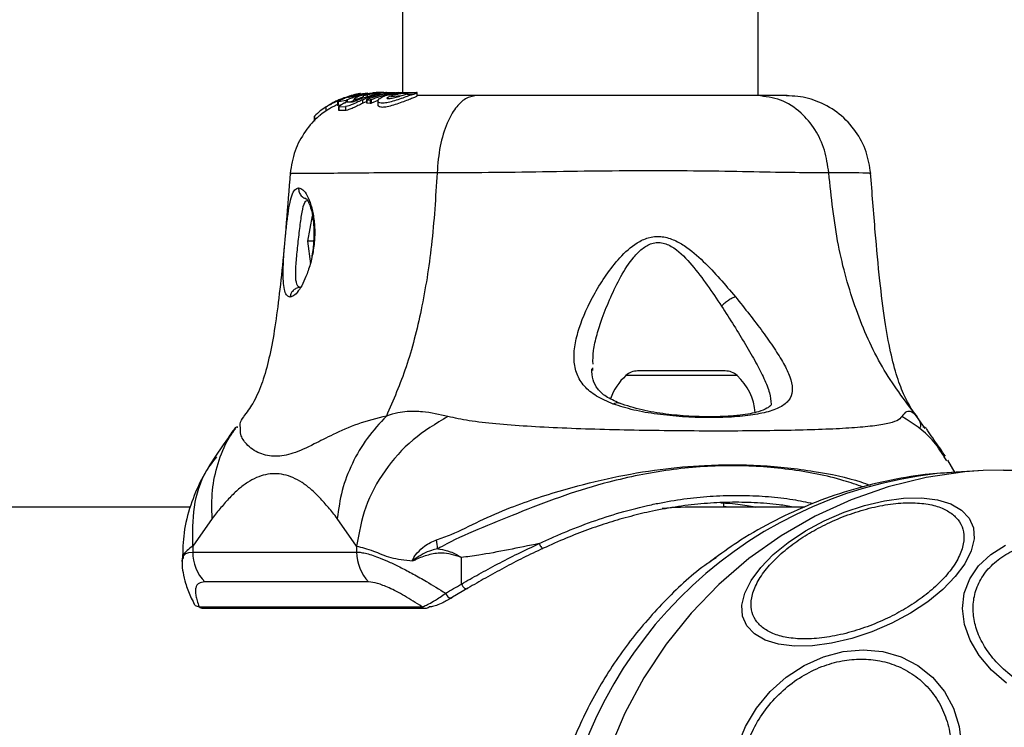
# Model space of a CAD drawing. Units: millimetres. Extents: x 6761 to 32039, y 35033 to 48444.
# Drawn here: x 7819 to 7913, y 40256 to 40324 of the extents above; entities that cross this region are included whole.
import ezdxf

# ---------------------------------------------------------------- set-up
doc = ezdxf.new("R2010")
doc.units = ezdxf.units.MM
doc.header["$LTSCALE"] = 200
doc.layers.add('OTWORY_MONTAŻOWE', color=1, linetype='Continuous')

msp = doc.modelspace()

# ---------------------------------------------------------------- linework, layer by layer
at = {"color": 7, "linetype": 'Continuous', "lineweight": 25}
for p, q in [((7855.697, 41662.273), (7855.697, 40316.673)), ((7889.397, 40316.373), (7889.397, 41662.273)), ((7849.837, 40316.052), (7850.14, 40316.17)), ((7851.539, 40316.526), (7850.208, 40316.134)), ((7850.883, 40316.255), (7850.606, 40316.209)), ((7850.834, 40316.312), (7851.654, 40316.526)), ((7851.883, 40316.526), (7851.015, 40316.293)), ((7851.459, 40316.526), (7851.035, 40316.435)), ((7851.37, 40316.048), (7851.921, 40316.265)), ((7851.459, 40316.526), (7851.429, 40316.526)), ((7851.536, 40316.54), (7851.459, 40316.526)), ((7851.539, 40316.526), (7852.332, 40316.641)), ((7851.539, 40316.526), (7851.654, 40316.526)), ((7853.168, 40316.526), (7851.627, 40316.026)), ((7852.378, 40316.62), (7851.654, 40316.526)), ((7851.941, 40316.302), (7851.925, 40316.315)), ((7851.98, 40316.296), (7851.941, 40316.302)), ((7852.522, 40316.567), (7852.116, 40316.526)), ((7852.362, 40316.543), (7852.274, 40316.526)), ((7852.274, 40316.526), (7852.575, 40316.526)), ((7852.345, 40316.474), (7852.575, 40316.526)), ((7852.345, 40316.474), (7852.345, 40316.166)), ((7852.355, 40316.578), (7853.199, 40316.672)), ((7852.814, 40316.612), (7852.362, 40316.543)), ((7853.886, 40316.526), (7852.362, 40316.037)), ((7852.575, 40316.526), (7852.904, 40316.586)), ((7853.168, 40316.526), (7853.55, 40316.526)), ((7853.55, 40316.526), (7854.476, 40316.62)), ((7853.851, 40316.661), (7854.153, 40316.661)), ((7855.331, 40316.673), (7853.886, 40316.526)), ((7854.363, 40316.526), (7853.886, 40316.526)), ((7853.926, 40316.673), (7854.991, 40316.673)), ((7854.363, 40316.526), (7855.817, 40316.673)), ((7855.589, 40316.349), (7854.591, 40316.258)), ((7854.64, 40316.526), (7855.286, 40316.526)), ((7855.331, 40316.673), (7855.817, 40316.673)), ((7855.817, 40316.673), (7857.008, 40316.673)), ((7856.136, 40316.526), (7856.788, 40316.526)), ((7857.071, 40316.673), (7857.008, 40316.673)), ((7857.059, 40316.328), (7857.059, 40316.64)), ((7857.071, 40316.373), (7857.071, 40316.673)), ((7848.457, 40314.936), (7848.457, 40315.313)), ((7848.561, 40315.394), (7848.975, 40315.602)), ((7849.113, 40315.713), (7848.812, 40315.539)), ((7849.526, 40315.778), (7849.526, 40315.438)), ((7850.336, 40315.927), (7849.607, 40315.778)), ((7849.607, 40315.439), (7849.607, 40315.778)), ((7849.903, 40315.502), (7849.607, 40315.439)), ((7849.638, 40315.32), (7849.638, 40314.955)), ((7849.645, 40315.316), (7850.292, 40315.345)), ((7849.645, 40314.951), (7849.645, 40315.316)), ((7850.195, 40315.685), (7849.701, 40315.376)), ((7850.292, 40315.345), (7850.292, 40314.977)), ((7850.877, 40315.765), (7850.325, 40315.74)), ((7851.008, 40315.883), (7850.721, 40315.758)), ((7851.074, 40316.05), (7851.074, 40315.809)), ((7851.912, 40315.646), (7851.912, 40315.983)), ((7852.244, 40315.789), (7851.912, 40315.646)), ((7852.3, 40315.996), (7852.3, 40315.656)), ((7852.308, 40315.991), (7852.611, 40315.96)), ((7852.308, 40315.651), (7852.308, 40315.991)), ((7852.611, 40315.614), (7852.308, 40315.651)), ((7852.611, 40315.96), (7852.611, 40315.614)), ((7852.74, 40315.653), (7852.74, 40315.997)), ((7853.33, 40315.906), (7852.74, 40315.653)), ((7853.353, 40315.847), (7853.353, 40315.485)), ((7847.325, 40314.424), (7847.325, 40313.951)), ((7847.333, 40313.961), (7847.333, 40314.433)), ((7850.292, 40314.977), (7849.645, 40314.951)), ((7847.109, 40304.973), (7846.688, 40302.587)), ((7846.688, 40302.587), (7846.958, 40300.429)), ((7847.251, 40302.587), (7846.688, 40302.587)), ((7873.72, 40290.314), (7873.729, 40290.575)), ((7886.279, 40290.273), (7877.969, 40290.273)), ((7904.297, 40286.138), (7904.24, 40286.203)), ((7904.356, 40286.072), (7904.297, 40286.138)), ((7905.218, 40284.831), (7904.409, 40285.999)), ((7907.292, 40281.765), (7907.027, 40282.138)), ((7908.077, 40280.631), (7907.367, 40281.814)), ((7910.732, 40280.823), (7908.15, 40280.693)), ((7912.662, 40280.873), (7910.732, 40280.823)), ((7835.568, 40277.373), (7316.954, 40277.373)), ((7893.804, 40277.373), (7883.767, 40277.373)), ((7886.124, 40277.373), (7886.124, 40277.762)), ((7837.638, 40276.3), (7835.805, 40273.677)), ((7851.334, 40273.677), (7849.501, 40276.3)), ((7835.805, 40273.687), (7835.797, 40273.671)), ((7835.805, 40273.677), (7835.805, 40273.101)), ((7851.334, 40273.677), (7851.334, 40273.101)), ((7834.785, 40272.509), (7834.785, 40272.201)), ((7835.805, 40273.101), (7851.334, 40273.101)), ((7861.274, 40270.077), (7861.274, 40272.598)), ((7885.029, 40272.337), (7884.765, 40272.123)), ((7885.363, 40272.609), (7885.029, 40272.337)), ((7852.466, 40270.273), (7836.937, 40270.273)), ((7861.888, 40269.682), (7860.43, 40268.814)), ((7836.411, 40267.924), (7857.528, 40267.924)), ((7836.752, 40267.778), (7857.87, 40267.778))]:
    msp.add_line(p, q, dxfattribs=at)
at = {"color": 1, "linetype": 'Continuous', "lineweight": 25}
for p, q in [((7850.834, 40316.312), (7850.834, 40316.247)), ((7850.336, 40315.741), (7850.336, 40315.927)), ((7850.468, 40315.747), (7850.468, 40315.977)), ((7851.244, 40315.868), (7851.244, 40316.006)), ((7851.37, 40315.918), (7851.37, 40316.048)), ((7887.395, 40289.839), (7876.853, 40289.839))]:
    msp.add_line(p, q, dxfattribs=at)
at = {"color": 1, "linetype": 'Continuous', "lineweight": 25, "flags": 128}
for points in [[(7910.732, 40280.823), (7908.99, 40280.696), (7905.319, 40280.165), (7901.71, 40279.287), (7898.195, 40278.067), (7894.804, 40276.517), (7891.565, 40274.649), (7888.507, 40272.481), (7885.655, 40270.029), (7883.034, 40267.315), (7880.665, 40264.362), (7878.57, 40261.196), (7876.767, 40257.843), (7875.269, 40254.332), (7874.091, 40250.694), (7873.242, 40246.958), (7872.73, 40243.157), (7872.559, 40239.323)], [(7834.796, 40272.201), (7834.827, 40272.532), (7834.947, 40272.776), (7835.148, 40272.954), (7835.434, 40273.064), (7835.805, 40273.101), (7835.805, 40273.101), (7835.805, 40273.101)]]:
    msp.add_lwpolyline(points, dxfattribs=at)
at = {"color": 7, "linetype": 'Continuous', "lineweight": 25, "flags": 128}
for points in [[(7889.032, 40265.338), (7888.316, 40266.104), (7887.921, 40267.024), (7887.858, 40268.071), (7888.13, 40269.214), (7888.727, 40270.418), (7889.632, 40271.646), (7890.818, 40272.86), (7892.247, 40274.025), (7893.878, 40275.104), (7895.66, 40276.065), (7897.539, 40276.878), (7899.458, 40277.519), (7901.358, 40277.968), (7903.183, 40278.212), (7904.877, 40278.244), (7906.387, 40278.061), (7907.669, 40277.671), (7908.683, 40277.084), (7909.398, 40276.319), (7909.793, 40275.399), (7909.856, 40274.351), (7909.585, 40273.208), (7908.988, 40272.004), (7908.082, 40270.776), (7906.897, 40269.562), (7905.467, 40268.397), (7903.837, 40267.319), (7902.055, 40266.358), (7900.176, 40265.545), (7898.257, 40264.904), (7896.356, 40264.454), (7894.531, 40264.21), (7892.838, 40264.179), (7891.327, 40264.361), (7890.046, 40264.752), (7889.032, 40265.338)], [(7868.642, 40273.906), (7868.689, 40273.802), (7868.741, 40273.704), (7868.796, 40273.617), (7868.851, 40273.544), (7868.903, 40273.49), (7868.948, 40273.458), (7868.986, 40273.448), (7869.014, 40273.462)], [(7912.927, 40260.682), (7911.5, 40261.919), (7910.34, 40263.287), (7909.482, 40264.745), (7908.953, 40266.249), (7908.769, 40267.752), (7908.935, 40269.211), (7909.446, 40270.579), (7910.287, 40271.815), (7911.432, 40272.883), (7912.847, 40273.748)], [(7861.274, 40270.077), (7861.326, 40269.959), (7861.396, 40269.849), (7861.48, 40269.755), (7861.571, 40269.682), (7861.663, 40269.637), (7861.751, 40269.621), (7861.828, 40269.637), (7861.888, 40269.682)], [(7859.777, 40269.197), (7859.828, 40269.076), (7859.901, 40268.963), (7859.989, 40268.867), (7860.086, 40268.795), (7860.186, 40268.752), (7860.28, 40268.74), (7860.364, 40268.761), (7860.43, 40268.814)], [(7887.435, 40254.706), (7888.187, 40256.567), (7889.23, 40258.313), (7890.533, 40259.892), (7892.056, 40261.255), (7893.753, 40262.36), (7895.571, 40263.174), (7897.457, 40263.673), (7899.352, 40263.841), (7901.2, 40263.673), (7902.943, 40263.174), (7904.53, 40262.36), (7905.911, 40261.255), (7907.044, 40259.892), (7907.897, 40258.313), (7908.441, 40256.567), (7908.662, 40254.706)]]:
    msp.add_lwpolyline(points, dxfattribs=at)
at = {"color": 7, "linetype": 'Continuous', "lineweight": 25}
for centre, radius, start, end in [((7877.969, 40288.62), 1.653, 90, 132.47102), ((7886.279, 40288.62), 1.653, 47.52898, 90), ((7880.484, 40285.873), 5.377, 132.47102, 160.87679), ((7883.764, 40285.873), 5.377, 4.60962, 47.52898), ((7835.98, 40271.134), 23.146, 5.6346, 7.74752), ((7839.877, 40273.09), 4.072, 179.83771, 223.77626), ((7855.406, 40273.089), 4.072, 179.83642, 223.77492), ((7836.753, 40268.252), 0.474, 223.70845, 269.86978), ((7857.869, 40268.252), 0.474, 270.14402, 313.26427)]:
    msp.add_arc(centre, radius, start, end, dxfattribs=at)
at = {"color": 1, "linetype": 'Continuous', "lineweight": 25}
for centre, radius, start, end in [((7910.775, 40240.205), 40.573, 93.70857, 172.0697), ((7857.871, 40268.252), 0.474, 223.70845, 269.86978)]:
    msp.add_arc(centre, radius, start, end, dxfattribs=at)
at = {"color": 7, "linetype": 'Continuous', "lineweight": 25}
msp.add_ellipse((7883.767, 40239.323), major_axis=(42.439, 0), ratio=0.896575, start_param=1.570796, end_param=1.65261, dxfattribs=at)
for points, knots in [([(7850.896, 40316.398), (7850.854, 40316.385), (7850.772, 40316.359), (7850.493, 40316.269), (7850.135, 40316.139), (7849.714, 40315.965), (7849.268, 40315.756), (7848.848, 40315.536), (7848.581, 40315.384), (7848.482, 40315.327), (7848.457, 40315.313)], [0, 0, 0, 0, 0.1229814, 0.245879, 0.3711298, 0.5030367, 0.6448246, 0.7960999, 0.9477618, 1, 1, 1, 1]), ([(7850.14, 40316.17), (7850.159, 40316.176), (7850.196, 40316.189), (7850.18, 40316.182), (7850.112, 40316.156), (7849.995, 40316.11), (7849.838, 40316.046), (7849.651, 40315.966), (7849.452, 40315.876), (7849.27, 40315.79), (7849.161, 40315.736), (7849.121, 40315.717), (7849.113, 40315.713)], [0, 0, 0, 0, 0.0969082, 0.1938524, 0.2903672, 0.3892661, 0.4933913, 0.6048101, 0.723686, 0.8464571, 0.9652261, 1, 1, 1, 1]), ([(7849.555, 40315.809), (7849.592, 40315.834), (7849.667, 40315.886), (7849.898, 40316.006), (7850.105, 40316.092), (7850.208, 40316.134)], [0, 0, 0, 0, 0.318213, 0.662078, 1, 1, 1, 1]), ([(7852.116, 40316.526), (7851.836, 40316.459), (7851.273, 40316.326), (7850.737, 40316.094), (7850.468, 40315.977)], [0, 0, 0, 0, 0.497266, 1, 1, 1, 1]), ([(7850.606, 40316.209), (7850.592, 40316.207), (7850.566, 40316.203), (7850.583, 40316.217), (7850.639, 40316.243), (7850.727, 40316.277), (7850.801, 40316.301), (7850.834, 40316.312)], [0, 0, 0, 0, 0.203696, 0.407347, 0.613008, 0.827503, 1, 1, 1, 1]), ([(7851.015, 40316.293), (7851.004, 40316.289), (7850.981, 40316.282), (7850.945, 40316.271), (7850.914, 40316.262), (7850.893, 40316.257), (7850.885, 40316.255), (7850.883, 40316.255)], [0, 0, 0, 0, 0.224875, 0.44979, 0.672582, 0.886696, 1, 1, 1, 1]), ([(7850.896, 40316.398), (7850.899, 40316.399), (7850.906, 40316.401), (7850.928, 40316.408), (7850.957, 40316.415), (7850.991, 40316.424), (7851.018, 40316.431), (7851.032, 40316.434), (7851.035, 40316.435)], [0, 0, 0, 0, 0.182218, 0.364281, 0.550362, 0.742029, 0.936888, 1, 1, 1, 1]), ([(7851.429, 40316.526), (7851.364, 40316.513), (7851.244, 40316.488), (7851.139, 40316.464), (7851.092, 40316.454)], [0, 0, 0, 0, 0.543942, 1, 1, 1, 1]), ([(7851.097, 40316.088), (7851.142, 40316.124), (7851.235, 40316.2), (7851.578, 40316.347), (7851.953, 40316.458), (7852.204, 40316.511), (7852.274, 40316.526)], [0, 0, 0, 0, 0.278406, 0.574401, 0.881143, 1, 1, 1, 1]), ([(7851.703, 40316.573), (7851.654, 40316.565), (7851.568, 40316.552), (7851.47, 40316.533), (7851.429, 40316.526)], [0, 0, 0, 0, 0.582636, 1, 1, 1, 1]), ([(7851.912, 40315.983), (7852.176, 40316.097), (7852.709, 40316.326), (7853.269, 40316.459), (7853.55, 40316.526)], [0, 0, 0, 0, 0.4970076, 1, 1, 1, 1]), ([(7851.921, 40316.319), (7851.933, 40316.33), (7851.959, 40316.353), (7852.087, 40316.403), (7852.227, 40316.446), (7852.321, 40316.469), (7852.345, 40316.474)], [0, 0, 0, 0, 0.290189, 0.587686, 0.895576, 1, 1, 1, 1]), ([(7851.98, 40316.296), (7851.982, 40316.295), (7851.985, 40316.294), (7851.977, 40316.288), (7851.959, 40316.28), (7851.939, 40316.271), (7851.925, 40316.266), (7851.921, 40316.265)], [0, 0, 0, 0, 0.221797, 0.44339, 0.670481, 0.907981, 1, 1, 1, 1]), ([(7852.74, 40315.997), (7853.003, 40316.108), (7853.53, 40316.331), (7854.084, 40316.46), (7854.363, 40316.526)], [0, 0, 0, 0, 0.497148, 1, 1, 1, 1]), ([(7853.926, 40316.673), (7853.784, 40316.672), (7853.501, 40316.67), (7853.101, 40316.645), (7852.879, 40316.62), (7852.814, 40316.612)], [0, 0, 0, 0, 0.41442, 0.82892, 1, 1, 1, 1]), ([(7852.904, 40316.586), (7852.983, 40316.597), (7853.141, 40316.62), (7853.391, 40316.642), (7853.613, 40316.655), (7853.769, 40316.66), (7853.828, 40316.661), (7853.851, 40316.661)], [0, 0, 0, 0, 0.21591, 0.43189, 0.646327, 0.859945, 1, 1, 1, 1]), ([(7853.332, 40316.673), (7853.326, 40316.673), (7853.316, 40316.673), (7853.289, 40316.673), (7853.257, 40316.672), (7853.225, 40316.672), (7853.207, 40316.672), (7853.199, 40316.672)], [0, 0, 0, 0, 0.21131, 0.422621, 0.633928, 0.845235, 1, 1, 1, 1]), ([(7856.788, 40316.526), (7856.662, 40316.481), (7856.411, 40316.393), (7855.856, 40316.196), (7855.24, 40315.982), (7854.61, 40315.788), (7854.054, 40315.665), (7853.641, 40315.641), (7853.395, 40315.711), (7853.322, 40315.857), (7853.445, 40316.06), (7853.787, 40316.28), (7854.23, 40316.439), (7854.543, 40316.505), (7854.64, 40316.526)], [0, 0, 0, 0, 0.086233, 0.172447, 0.259808, 0.348885, 0.435616, 0.516862, 0.595546, 0.677814, 0.767625, 0.863283, 0.957376, 1, 1, 1, 1]), ([(7857.052, 40316.343), (7857.049, 40316.327), (7857.042, 40316.297), (7856.76, 40316.183), (7856.325, 40316.012), (7855.767, 40315.797), (7855.14, 40315.567), (7854.512, 40315.37), (7853.973, 40315.26), (7853.595, 40315.261), (7853.38, 40315.342), (7853.372, 40315.441), (7853.369, 40315.485)], [0, 0, 0, 0, 0.1070416, 0.2120952, 0.3146785, 0.4180251, 0.5247345, 0.6327419, 0.735652, 0.8306667, 0.9236305, 1, 1, 1, 1]), ([(7854.153, 40316.661), (7854.156, 40316.661), (7854.163, 40316.661), (7854.158, 40316.66), (7854.143, 40316.658), (7854.121, 40316.656), (7854.104, 40316.655), (7854.098, 40316.655)], [0, 0, 0, 0, 0.214242, 0.42848, 0.642849, 0.857535, 1, 1, 1, 1]), ([(7854.263, 40316.081), (7854.26, 40316.082), (7854.225, 40316.092), (7854.196, 40316.126), (7854.246, 40316.196), (7854.37, 40316.274), (7854.55, 40316.351), (7854.773, 40316.421), (7855.023, 40316.481), (7855.199, 40316.511), (7855.286, 40316.526)], [0, 0, 0, 0, 0.0157246, 0.1560275, 0.295626, 0.4364717, 0.5764025, 0.7181946, 0.8603648, 1, 1, 1, 1]), ([(7856.136, 40316.526), (7856.094, 40316.509), (7856.01, 40316.477), (7855.812, 40316.414), (7855.585, 40316.344), (7855.333, 40316.27), (7855.073, 40316.198), (7854.814, 40316.135), (7854.576, 40316.088), (7854.375, 40316.065), (7854.299, 40316.076), (7854.263, 40316.081)], [0, 0, 0, 0, 0.112541, 0.225234, 0.336319, 0.450621, 0.565041, 0.67614, 0.788923, 0.900731, 1, 1, 1, 1]), ([(7854.64, 40316.526), (7854.833, 40316.557), (7855.22, 40316.62), (7855.82, 40316.656), (7856.352, 40316.668), (7856.787, 40316.67), (7856.929, 40316.665), (7857.001, 40316.662)], [0, 0, 0, 0, 0.1941, 0.388165, 0.584018, 0.78788, 1, 1, 1, 1]), ([(7856.136, 40316.526), (7856.159, 40316.537), (7856.205, 40316.559), (7856.203, 40316.579), (7856.146, 40316.591), (7856.035, 40316.594), (7855.881, 40316.589), (7855.636, 40316.572), (7855.426, 40316.544), (7855.286, 40316.526)], [0, 0, 0, 0, 0.126935, 0.250046, 0.375639, 0.500856, 0.623552, 0.750517, 1, 1, 1, 1]), ([(7857.036, 40316.64), (7857.043, 40316.638), (7857.073, 40316.627), (7856.953, 40316.586), (7856.818, 40316.537), (7856.788, 40316.526)], [0, 0, 0, 0, 0.17698, 0.811772, 1, 1, 1, 1]), ([(7862.681, 40316.373), (7861.316, 40316.373), (7859.142, 40316.373), (7857.633, 40316.373), (7857.071, 40316.373)], [0, 0, 0, 0, 0.627399, 1, 1, 1, 1]), ([(7862.681, 40316.373), (7862.336, 40316.311), (7861.645, 40316.188), (7860.687, 40315.253), (7859.84, 40313.746), (7859.178, 40311.636), (7859.031, 40309.914), (7858.958, 40309.053)], [0, 0, 0, 0, 0.186759, 0.373537, 0.560286, 0.780202, 1, 1, 1, 1]), ([(7889.337, 40316.373), (7888.605, 40316.373), (7887.141, 40316.373), (7884.281, 40316.373), (7881.042, 40316.373), (7877.465, 40316.373), (7873.699, 40316.373), (7869.89, 40316.373), (7866.142, 40316.373), (7863.835, 40316.373), (7862.681, 40316.373)], [0, 0, 0, 0, 0.124908, 0.249844, 0.374593, 0.499792, 0.624956, 0.749662, 0.874775, 1, 1, 1, 1]), ([(7896.085, 40309.053), (7895.981, 40309.785), (7895.773, 40311.247), (7894.833, 40313.211), (7893.433, 40314.892), (7891.548, 40316.118), (7890.074, 40316.288), (7889.337, 40316.373)], [0, 0, 0, 0, 0.186726, 0.3735087, 0.5603417, 0.780154, 1, 1, 1, 1]), ([(7892.047, 40316.373), (7892.049, 40316.373), (7892.254, 40316.373), (7891.965, 40316.373), (7891.151, 40316.373), (7889.942, 40316.373), (7889.337, 40316.373)], [0, 0, 0, 0, 0.003934, 0.336283, 0.667894, 1, 1, 1, 1]), ([(7900.063, 40309.001), (7899.953, 40309.697), (7899.731, 40311.11), (7898.686, 40313.062), (7897.15, 40314.71), (7895.234, 40315.819), (7893.447, 40316.331), (7892.417, 40316.342), (7892.045, 40316.346)], [0, 0, 0, 0, 0.174274, 0.353841, 0.541663, 0.728319, 0.901851, 1, 1, 1, 1]), ([(7848.457, 40315.313), (7848.267, 40315.197), (7847.885, 40314.964), (7847.517, 40314.61), (7847.333, 40314.433)], [0, 0, 0, 0, 0.49831, 1, 1, 1, 1]), ([(7849.526, 40315.532), (7849.447, 40315.494), (7849.208, 40315.379), (7848.852, 40315.178), (7848.581, 40315.014), (7848.482, 40314.952), (7848.457, 40314.936)], [0, 0, 0, 0, 0.17402, 0.526274, 0.88149, 1, 1, 1, 1]), ([(7848.502, 40315.358), (7848.502, 40315.358), (7848.502, 40315.357), (7848.51, 40315.363), (7848.527, 40315.372), (7848.545, 40315.384), (7848.558, 40315.391), (7848.561, 40315.394)], [0, 0, 0, 0, 0.142711, 0.373633, 0.615117, 0.886365, 1, 1, 1, 1]), ([(7849.607, 40315.778), (7849.567, 40315.768), (7849.517, 40315.756), (7849.532, 40315.775), (7849.535, 40315.778)], [0, 0, 0, 0, 0.804266, 1, 1, 1, 1]), ([(7849.607, 40315.439), (7849.567, 40315.429), (7849.518, 40315.416), (7849.532, 40315.435), (7849.535, 40315.438)], [0, 0, 0, 0, 0.797699, 1, 1, 1, 1]), ([(7849.645, 40315.316), (7849.643, 40315.316), (7849.637, 40315.316), (7849.639, 40315.324), (7849.649, 40315.336), (7849.668, 40315.352), (7849.687, 40315.367), (7849.7, 40315.375), (7849.701, 40315.376)], [0, 0, 0, 0, 0.17159, 0.342859, 0.522369, 0.727942, 0.966288, 1, 1, 1, 1]), ([(7849.83, 40316.049), (7849.83, 40316.049), (7849.83, 40316.049), (7849.834, 40316.051), (7849.837, 40316.052)], [0, 0, 0, 0, 0.458231, 1, 1, 1, 1]), ([(7850.195, 40315.685), (7850.207, 40315.691), (7850.231, 40315.705), (7850.269, 40315.722), (7850.301, 40315.735), (7850.318, 40315.74), (7850.323, 40315.74), (7850.325, 40315.74)], [0, 0, 0, 0, 0.2530658, 0.5066495, 0.7430587, 0.9508475, 1, 1, 1, 1]), ([(7851.912, 40315.983), (7851.763, 40315.914), (7851.466, 40315.776), (7851.004, 40315.568), (7850.609, 40315.409), (7850.385, 40315.348), (7850.309, 40315.345), (7850.292, 40315.345)], [0, 0, 0, 0, 0.243181, 0.486372, 0.725711, 0.937669, 1, 1, 1, 1]), ([(7851.912, 40315.646), (7851.762, 40315.573), (7851.462, 40315.426), (7850.997, 40315.206), (7850.6, 40315.039), (7850.38, 40314.979), (7850.307, 40314.977), (7850.292, 40314.977)], [0, 0, 0, 0, 0.246109, 0.492238, 0.733778, 0.944472, 1, 1, 1, 1]), ([(7850.468, 40315.977), (7850.456, 40315.971), (7850.433, 40315.961), (7850.396, 40315.946), (7850.364, 40315.934), (7850.344, 40315.928), (7850.338, 40315.927), (7850.336, 40315.927)], [0, 0, 0, 0, 0.237502, 0.475171, 0.706048, 0.918379, 1, 1, 1, 1]), ([(7851.627, 40316.026), (7851.559, 40315.997), (7851.422, 40315.937), (7851.208, 40315.852), (7851.026, 40315.791), (7850.922, 40315.767), (7850.886, 40315.765), (7850.877, 40315.765)], [0, 0, 0, 0, 0.241877, 0.48396, 0.717954, 0.930086, 1, 1, 1, 1]), ([(7851.244, 40316.006), (7851.175, 40316.003), (7851.074, 40315.999), (7851.089, 40316.037), (7851.094, 40316.05)], [0, 0, 0, 0, 0.685519, 1, 1, 1, 1]), ([(7851.37, 40316.048), (7851.359, 40316.043), (7851.336, 40316.033), (7851.299, 40316.02), (7851.268, 40316.01), (7851.251, 40316.007), (7851.245, 40316.006), (7851.244, 40316.006)], [0, 0, 0, 0, 0.250233, 0.500762, 0.741542, 0.963451, 1, 1, 1, 1]), ([(7852.308, 40315.991), (7852.304, 40315.992), (7852.298, 40315.993), (7852.301, 40316.001), (7852.313, 40316.011), (7852.334, 40316.024), (7852.353, 40316.033), (7852.362, 40316.037)], [0, 0, 0, 0, 0.191952, 0.3836026, 0.5832339, 0.7986361, 1, 1, 1, 1]), ([(7852.308, 40315.651), (7852.304, 40315.652), (7852.299, 40315.652), (7852.3, 40315.656), (7852.301, 40315.656)], [0, 0, 0, 0, 0.779303, 1, 1, 1, 1]), ([(7852.74, 40315.997), (7852.729, 40315.992), (7852.706, 40315.982), (7852.669, 40315.969), (7852.638, 40315.961), (7852.62, 40315.959), (7852.613, 40315.96), (7852.611, 40315.96)], [0, 0, 0, 0, 0.2408616, 0.4821831, 0.7099169, 0.9178422, 1, 1, 1, 1]), ([(7852.74, 40315.653), (7852.729, 40315.648), (7852.706, 40315.637), (7852.669, 40315.624), (7852.638, 40315.616), (7852.62, 40315.613), (7852.613, 40315.614), (7852.611, 40315.614)], [0, 0, 0, 0, 0.243292, 0.487115, 0.715265, 0.921392, 1, 1, 1, 1]), ([(7847.86, 40314.481), (7847.828, 40314.459), (7847.311, 40314.101), (7846.389, 40312.958), (7845.37, 40311.142), (7845.146, 40309.728), (7845.03, 40309.001)], [0, 0, 0, 0, 0.019971, 0.320723, 0.650918, 1, 1, 1, 1]), ([(7847.333, 40314.433), (7847.33, 40314.43), (7847.325, 40314.425), (7847.326, 40314.424), (7847.326, 40314.424)], [0, 0, 0, 0, 0.633945, 1, 1, 1, 1]), ([(7848.457, 40314.936), (7848.264, 40314.819), (7848.061, 40314.696), (7847.867, 40314.499), (7847.856, 40314.488)], [0, 0, 0, 0, 0.944903, 1, 1, 1, 1]), ([(7849.645, 40314.951), (7849.642, 40314.951), (7849.638, 40314.951), (7849.639, 40314.955), (7849.639, 40314.955)], [0, 0, 0, 0, 0.753731, 1, 1, 1, 1]), ([(7845.041, 40309.061), (7844.919, 40307.482), (7844.687, 40304.493), (7844.311, 40300.355), (7843.923, 40296.773), (7843.491, 40293.702), (7842.976, 40291.092), (7842.323, 40288.91), (7841.551, 40287.174), (7840.908, 40286.341), (7840.606, 40285.95)], [0, 0, 0, 0, 0.155522, 0.294418, 0.420841, 0.539314, 0.654508, 0.770891, 0.892402, 1, 1, 1, 1]), ([(7858.958, 40309.053), (7858.819, 40306.753), (7858.55, 40302.32), (7857.546, 40296.114), (7856.136, 40290.562), (7854.809, 40287.51), (7854.152, 40285.999)], [0, 0, 0, 0, 0.272403, 0.525015, 0.764833, 1, 1, 1, 1]), ([(7896.085, 40309.053), (7895.07, 40309.056), (7893.045, 40309.06), (7889.071, 40309.141), (7884.551, 40309.223), (7879.538, 40309.259), (7874.262, 40309.223), (7868.954, 40309.141), (7863.75, 40309.061), (7860.557, 40309.056), (7858.958, 40309.053)], [0, 0, 0, 0, 0.124446, 0.248457, 0.373453, 0.499821, 0.626066, 0.750997, 0.875313, 1, 1, 1, 1]), ([(7904.409, 40285.999), (7903.271, 40287.51), (7900.973, 40290.562), (7898.53, 40296.114), (7896.792, 40302.32), (7896.327, 40306.753), (7896.085, 40309.053)], [0, 0, 0, 0, 0.235167, 0.474985, 0.727597, 1, 1, 1, 1]), ([(7904.494, 40285.927), (7904.33, 40286.13), (7903.936, 40286.618), (7903.246, 40287.865), (7902.539, 40289.679), (7901.906, 40292.088), (7901.363, 40295.158), (7900.894, 40298.991), (7900.461, 40303.687), (7900.197, 40307.175), (7900.053, 40309.06)], [0, 0, 0, 0, 0.072854, 0.174584, 0.280082, 0.391839, 0.514034, 0.652053, 0.811937, 1, 1, 1, 1]), ([(7844.37, 40299.475), (7844.378, 40299.878), (7844.393, 40300.681), (7844.5, 40302.089), (7844.632, 40303.517), (7844.785, 40304.871), (7844.963, 40306.044), (7845.187, 40306.938), (7845.471, 40307.526), (7845.714, 40307.6), (7845.835, 40307.638)], [0, 0, 0, 0, 0.124548, 0.248127, 0.37144, 0.494767, 0.619171, 0.745264, 0.87247, 1, 1, 1, 1]), ([(7845.835, 40307.638), (7845.968, 40307.601), (7846.233, 40307.527), (7846.654, 40306.94), (7847.02, 40306.033), (7847.285, 40304.866), (7847.397, 40303.516), (7847.303, 40302.088), (7847.045, 40300.681), (7846.771, 40299.878), (7846.634, 40299.475)], [0, 0, 0, 0, 0.127955, 0.255247, 0.381049, 0.505466, 0.628551, 0.751811, 0.875623, 1, 1, 1, 1]), ([(7846.396, 40306.642), (7846.446, 40306.645), (7846.545, 40306.65), (7846.782, 40306.329), (7847.045, 40305.605), (7847.24, 40304.504), (7847.3, 40303.384), (7847.25, 40302.124), (7847.119, 40301.312), (7847.044, 40300.847)], [0, 0, 0, 0, 0.117874, 0.22864, 0.42294, 0.582017, 0.703991, 0.830403, 1, 1, 1, 1]), ([(7875.654, 40287.137), (7875.099, 40287.374), (7873.996, 40287.846), (7872.859, 40288.799), (7872.156, 40289.944), (7871.892, 40291.267), (7871.989, 40292.735), (7872.531, 40294.847), (7873.551, 40297.121), (7874.962, 40299.383), (7876.242, 40301.044), (7877.588, 40302.292), (7878.956, 40302.953), (7880.153, 40303.096), (7881.334, 40302.764), (7882.733, 40301.993), (7884.792, 40300.182), (7886.262, 40298.454), (7887.233, 40297.313)], [0, 0, 0, 0, 0.063345, 0.125909, 0.187533, 0.248685, 0.309589, 0.370435, 0.49264, 0.554535, 0.617238, 0.680878, 0.713711, 0.747114, 0.780324, 0.8128, 0.876312, 1, 1, 1, 1]), ([(7874.608, 40295.283), (7875.129, 40296.607), (7875.908, 40298.585), (7877.333, 40300.796), (7878.346, 40301.862), (7879.133, 40302.344), (7879.843, 40302.477), (7880.574, 40302.405), (7881.796, 40301.776), (7883.723, 40299.703), (7885.033, 40297.742), (7885.915, 40296.423)], [0, 0, 0, 0, 0.256109, 0.382686, 0.444347, 0.503926, 0.533513, 0.561905, 0.621201, 0.745208, 1, 1, 1, 1]), ([(7845.03, 40297.269), (7844.926, 40297.298), (7844.719, 40297.357), (7844.514, 40297.816), (7844.391, 40298.513), (7844.377, 40299.155), (7844.37, 40299.475)], [0, 0, 0, 0, 0.2514004, 0.5023078, 0.7516713, 1, 1, 1, 1]), ([(7846.634, 40299.475), (7846.501, 40299.154), (7846.234, 40298.509), (7845.8, 40297.817), (7845.383, 40297.356), (7845.147, 40297.298), (7845.03, 40297.269)], [0, 0, 0, 0, 0.248621, 0.498807, 0.749307, 1, 1, 1, 1]), ([(7845.993, 40298.185), (7845.975, 40298.185), (7845.834, 40298.182), (7845.627, 40298.126), (7845.396, 40297.982), (7845.227, 40297.812), (7845.082, 40297.57), (7845.048, 40297.373), (7845.03, 40297.269)], [0, 0, 0, 0, 0.036428, 0.296703, 0.434715, 0.597936, 0.786384, 1, 1, 1, 1]), ([(7887.233, 40297.313), (7888.13, 40296.185), (7889.474, 40294.494), (7890.935, 40292.411), (7891.84, 40290.964), (7892.455, 40289.677), (7892.705, 40288.577), (7892.505, 40287.666), (7891.792, 40286.962), (7890.599, 40286.439), (7888.941, 40286.083), (7886.92, 40285.882), (7884.634, 40285.827), (7882.219, 40285.913), (7879.824, 40286.151), (7877.557, 40286.531), (7876.287, 40286.935), (7875.654, 40287.137)], [0, 0, 0, 0, 0.120713, 0.181091, 0.241446, 0.302104, 0.363417, 0.425329, 0.48816, 0.551652, 0.615588, 0.679842, 0.744236, 0.808708, 0.872893, 0.936675, 1, 1, 1, 1]), ([(7887.233, 40297.313), (7887.13, 40297.267), (7886.923, 40297.176), (7886.572, 40296.959), (7886.222, 40296.703), (7886.017, 40296.517), (7885.915, 40296.423)], [0, 0, 0, 0, 0.250004, 0.499983, 0.75001, 1, 1, 1, 1]), ([(7876.245, 40287.215), (7875.795, 40287.421), (7874.912, 40287.825), (7874.138, 40288.547), (7873.695, 40289.396), (7873.648, 40290.121), (7873.624, 40290.485)], [0, 0, 0, 0, 0.260216, 0.50945, 0.754055, 1, 1, 1, 1]), ([(7890.625, 40287.13), (7890.618, 40287.086), (7890.607, 40287.012), (7890.541, 40286.943), (7890.186, 40286.693), (7889.337, 40286.346), (7887.991, 40286.09), (7886.356, 40285.95), (7884.709, 40285.909), (7882.753, 40285.968), (7880.572, 40286.171), (7878.271, 40286.544), (7876.937, 40286.986), (7876.245, 40287.215)], [0, 0, 0, 0, 0.095101, 0.15882, 0.20822, 0.29068, 0.410443, 0.484923, 0.569084, 0.663031, 0.766395, 0.878739, 1, 1, 1, 1]), ([(7859.982, 40285.958), (7859.192, 40286.142), (7858.186, 40286.376), (7856.855, 40286.445), (7856.083, 40286.425), (7855.18, 40286.327), (7854.518, 40286.116), (7854.152, 40285.999)], [0, 0, 0, 0, 0.436854, 0.55622, 0.683644, 0.825126, 1, 1, 1, 1]), ([(7904.409, 40285.999), (7904.258, 40286.139), (7903.986, 40286.391), (7903.688, 40286.455), (7903.331, 40286.391), (7903.154, 40286.141), (7903.024, 40285.958)], [0, 0, 0, 0, 0.224113, 0.402747, 0.562991, 1, 1, 1, 1]), ([(7840.316, 40284.921), (7840.302, 40285.028), (7840.25, 40285.434), (7840.479, 40285.716), (7840.647, 40285.924)], [0, 0, 0, 0, 0.2642789, 1, 1, 1, 1]), ([(7854.152, 40285.999), (7853.52, 40285.314), (7852.255, 40283.943), (7850.862, 40281.534), (7849.867, 40278.966), (7849.623, 40277.188), (7849.501, 40276.3)], [0, 0, 0, 0, 0.249997, 0.499991, 0.749973, 1, 1, 1, 1]), ([(7859.982, 40285.958), (7858.84, 40285.269), (7856.554, 40283.891), (7853.905, 40280.877), (7851.996, 40277.415), (7851.555, 40274.923), (7851.334, 40273.677)], [0, 0, 0, 0, 0.249986, 0.500011, 0.749996, 1, 1, 1, 1]), ([(7903.024, 40285.958), (7902.89, 40285.815), (7902.61, 40285.517), (7901.589, 40285.242), (7900.082, 40285.015), (7898.052, 40284.847), (7895.532, 40284.722), (7892.577, 40284.638), (7889.258, 40284.588), (7885.671, 40284.572), (7881.918, 40284.588), (7878.111, 40284.638), (7874.365, 40284.722), (7870.786, 40284.847), (7867.476, 40285.015), (7864.527, 40285.242), (7861.984, 40285.517), (7860.633, 40285.815), (7859.982, 40285.958)], [0, 0, 0, 0, 0.055707, 0.115623, 0.177747, 0.241267, 0.305456, 0.370168, 0.435004, 0.49999, 0.564968, 0.629861, 0.694525, 0.758753, 0.822253, 0.884378, 0.944293, 1, 1, 1, 1]), ([(7904.779, 40284.92), (7904.793, 40285.027), (7904.844, 40285.425), (7904.621, 40285.701), (7904.458, 40285.903)], [0, 0, 0, 0, 0.270178, 1, 1, 1, 1]), ([(7839.819, 40284.875), (7839.82, 40284.881), (7839.821, 40284.897), (7839.718, 40284.752), (7839.462, 40284.381), (7838.847, 40283.486), (7838.315, 40282.719), (7837.951, 40282.193)], [0, 0, 0, 0, 0.055237, 0.146611, 0.376049, 0.572782, 1, 1, 1, 1]), ([(7840.065, 40284.918), (7840.06, 40284.924), (7839.986, 40285.007), (7839.902, 40284.935), (7839.824, 40284.868)], [0, 0, 0, 0, 0.072362, 1, 1, 1, 1]), ([(7905.27, 40284.868), (7905.193, 40284.935), (7905.109, 40285.007), (7905.036, 40284.924), (7905.031, 40284.918)], [0, 0, 0, 0, 0.930957, 1, 1, 1, 1]), ([(7907.144, 40282.193), (7906.778, 40282.721), (7906.183, 40283.58), (7905.592, 40284.44), (7905.314, 40284.848), (7905.297, 40284.849), (7905.289, 40284.85)], [0, 0, 0, 0, 0.425273, 0.692179, 0.849634, 1, 1, 1, 1]), ([(7837.953, 40282.201), (7837.486, 40281.468), (7836.521, 40279.948), (7835.533, 40277.503), (7834.881, 40274.966), (7834.847, 40273.266), (7834.83, 40272.429)], [0, 0, 0, 0, 0.231986, 0.480639, 0.744657, 1, 1, 1, 1]), ([(7908.162, 40280.668), (7907.181, 40280.609), (7904.972, 40280.476), (7901.565, 40279.887), (7897.962, 40278.969), (7894.429, 40277.721), (7891, 40276.148), (7887.951, 40274.435), (7886.133, 40273.136), (7885.346, 40272.574)], [0, 0, 0, 0, 0.119974, 0.270268, 0.421548, 0.573862, 0.727292, 0.881971, 1, 1, 1, 1]), ([(7931.393, 40276.417), (7930.372, 40276.906), (7928.263, 40277.916), (7924.913, 40279.085), (7921.412, 40280.006), (7917.84, 40280.594), (7914.911, 40280.875), (7913.182, 40280.844), (7912.661, 40280.834)], [0, 0, 0, 0, 0.174799, 0.360762, 0.546871, 0.733099, 0.919434, 1, 1, 1, 1]), ([(7849.501, 40276.3), (7849.223, 40276.643), (7848.671, 40277.324), (7847.837, 40278.278), (7847, 40279.084), (7846.153, 40279.73), (7845.299, 40280.191), (7844.436, 40280.47), (7843.57, 40280.562), (7842.703, 40280.47), (7841.84, 40280.191), (7840.988, 40279.731), (7840.141, 40279.086), (7839.304, 40278.279), (7838.469, 40277.325), (7837.916, 40276.643), (7837.638, 40276.3)], [0, 0, 0, 0, 0.072276, 0.143502, 0.215341, 0.285658, 0.357104, 0.428479, 0.500007, 0.571521, 0.642865, 0.71426, 0.78451, 0.856371, 0.927705, 1, 1, 1, 1]), ([(7892.735, 40277.373), (7892.284, 40277.448), (7891.07, 40277.649), (7889.04, 40277.801), (7886.669, 40277.845), (7884.264, 40277.725), (7881.822, 40277.445), (7879.495, 40277.028), (7877.306, 40276.508), (7875.252, 40275.913), (7873.212, 40275.217), (7871.109, 40274.401), (7869.739, 40273.787), (7869.014, 40273.462)], [0, 0, 0, 0, 0.059077, 0.158782, 0.25675, 0.355315, 0.455791, 0.556957, 0.641676, 0.726899, 0.813818, 0.901386, 1, 1, 1, 1]), ([(7885.84, 40277.777), (7886.042, 40277.768), (7886.628, 40277.741), (7887.489, 40277.655), (7888.369, 40277.534), (7888.933, 40277.433), (7889.134, 40277.381), (7889.166, 40277.373)], [0, 0, 0, 0, 0.13948, 0.405177, 0.678453, 0.949791, 1, 1, 1, 1]), ([(7886.406, 40277.373), (7886.38, 40277.376), (7886.295, 40277.387), (7886.194, 40277.398), (7886.124, 40277.406)], [0, 0, 0, 0, 0.29554, 1, 1, 1, 1]), ([(7889.81, 40265.947), (7889.561, 40266.182), (7889.048, 40266.666), (7888.699, 40267.63), (7888.712, 40268.765), (7889.153, 40270.034), (7889.999, 40271.357), (7891.188, 40272.652), (7892.621, 40273.845), (7894.222, 40274.91), (7895.98, 40275.853), (7897.901, 40276.664), (7899.937, 40277.297), (7901.968, 40277.694), (7903.867, 40277.823), (7905.515, 40277.681), (7906.865, 40277.315), (7907.498, 40276.904), (7907.806, 40276.704)], [0, 0, 0, 0, 0.058258, 0.120006, 0.18432, 0.25, 0.31568, 0.379994, 0.441742, 0.5, 0.558258, 0.620006, 0.68432, 0.75, 0.81568, 0.879994, 0.941742, 1, 1, 1, 1]), ([(7907.806, 40276.704), (7908.055, 40276.469), (7908.567, 40275.985), (7908.917, 40275.021), (7908.904, 40273.886), (7908.463, 40272.617), (7907.616, 40271.294), (7906.427, 40269.999), (7904.994, 40268.805), (7903.393, 40267.741), (7901.636, 40266.798), (7899.715, 40265.987), (7897.679, 40265.354), (7895.648, 40264.957), (7893.748, 40264.827), (7892.101, 40264.97), (7890.75, 40265.335), (7890.117, 40265.747), (7889.81, 40265.947)], [0, 0, 0, 0, 0.058258, 0.1200057, 0.1843204, 0.25, 0.3156796, 0.3799943, 0.441742, 0.5, 0.558258, 0.6200057, 0.6843204, 0.75, 0.8156796, 0.8799943, 0.941742, 1, 1, 1, 1]), ([(7856.64, 40272.285), (7856.638, 40272.293), (7856.634, 40272.311), (7856.637, 40272.358), (7856.739, 40272.657), (7857.138, 40273.082), (7857.846, 40273.814), (7858.52, 40274.091), (7858.915, 40274.254)], [0, 0, 0, 0, 0.006545, 0.01489, 0.034883, 0.263481, 0.568366, 1, 1, 1, 1]), ([(7922.206, 40258.415), (7921.567, 40258.44), (7920.249, 40258.493), (7918.208, 40258.935), (7916.172, 40259.666), (7914.266, 40260.698), (7912.616, 40261.966), (7911.314, 40263.387), (7910.407, 40264.865), (7909.878, 40266.345), (7909.705, 40267.825), (7909.911, 40269.303), (7910.538, 40270.725), (7911.587, 40271.992), (7913.004, 40273.024), (7914.693, 40273.756), (7916.524, 40274.197), (7917.817, 40274.25), (7918.445, 40274.276)], [0, 0, 0, 0, 0.058258, 0.120006, 0.18432, 0.25, 0.31568, 0.379994, 0.441742, 0.5, 0.558258, 0.620006, 0.68432, 0.75, 0.81568, 0.879994, 0.941742, 1, 1, 1, 1]), ([(7851.334, 40273.682), (7851.345, 40273.678), (7851.558, 40273.616), (7852.04, 40273.491), (7852.844, 40273.245), (7853.696, 40272.89), (7854.567, 40272.561), (7855.542, 40272.405), (7856.273, 40272.325), (7856.64, 40272.285)], [0, 0, 0, 0, 0.010453, 0.20368, 0.398318, 0.547268, 0.69671, 0.847954, 1, 1, 1, 1]), ([(7859.015, 40273.407), (7858.82, 40273.364), (7858.053, 40273.194), (7857.302, 40272.76), (7856.765, 40272.392), (7856.698, 40272.335), (7856.687, 40272.323), (7856.682, 40272.316), (7856.68, 40272.312), (7856.679, 40272.311), (7856.679, 40272.309), (7856.679, 40272.308), (7856.68, 40272.307), (7856.681, 40272.306), (7856.683, 40272.305), (7856.694, 40272.304), (7856.737, 40272.315), (7856.808, 40272.341), (7856.871, 40272.366), (7856.902, 40272.378)], [0, 0, 0, 0, 0.206538, 0.815075, 0.890705, 0.900159, 0.904889, 0.90726, 0.908, 0.908367, 0.908658, 0.908891, 0.909124, 0.90947, 0.910139, 0.912637, 0.922538, 0.961973, 1, 1, 1, 1]), ([(7859.015, 40273.407), (7859.079, 40273.401), (7859.471, 40273.366), (7860.229, 40273.188), (7860.911, 40272.804), (7861.268, 40272.601), (7861.274, 40272.598)], [0, 0, 0, 0, 0.087703, 0.530721, 0.991424, 1, 1, 1, 1]), ([(7868.642, 40273.906), (7867.654, 40273.707), (7865.658, 40273.306), (7863.22, 40272.84), (7861.801, 40272.644), (7861.274, 40272.598), (7861.274, 40272.598)], [0, 0, 0, 0, 0.375506, 0.758857, 0.999993, 1, 1, 1, 1]), ([(7861.274, 40270.077), (7861.274, 40270.077), (7861.802, 40270.397), (7862.919, 40271.006), (7864.702, 40271.984), (7866.605, 40272.96), (7867.961, 40273.59), (7868.642, 40273.906)], [0, 0, 0, 0, 0.000007, 0.245112, 0.492164, 0.745081, 1, 1, 1, 1]), ([(7869.014, 40273.462), (7868.379, 40273.162), (7867.105, 40272.559), (7865.286, 40271.608), (7863.526, 40270.635), (7862.436, 40270.001), (7861.888, 40269.682)], [0, 0, 0, 0, 0.245218, 0.492287, 0.745121, 1, 1, 1, 1]), ([(7834.794, 40272.2), (7834.791, 40272.168), (7834.763, 40271.787), (7834.881, 40271.096), (7835.13, 40270.028), (7835.466, 40269.1), (7835.798, 40268.46), (7835.91, 40268.245)], [0, 0, 0, 0, 0.019426, 0.233699, 0.491506, 0.829307, 1, 1, 1, 1]), ([(7851.334, 40273.101), (7851.334, 40273.101), (7851.468, 40273.101), (7851.764, 40273.077), (7852.287, 40272.971), (7852.888, 40272.793), (7853.621, 40272.524), (7854.5, 40272.146), (7855.547, 40271.638), (7856.695, 40271.028), (7858.089, 40270.237), (7859.156, 40269.579), (7859.777, 40269.197)], [0, 0, 0, 0, 0.000003, 0.090287, 0.181002, 0.273022, 0.365469, 0.480841, 0.596977, 0.715374, 0.83449, 1, 1, 1, 1]), ([(7856.902, 40272.378), (7856.886, 40272.371), (7856.841, 40272.352), (7856.773, 40272.325), (7856.703, 40272.292), (7856.659, 40272.287), (7856.64, 40272.285)], [0, 0, 0, 0, 0.182212, 0.510456, 0.782728, 1, 1, 1, 1]), ([(7861.274, 40272.598), (7861.268, 40272.6), (7860.632, 40272.825), (7859.541, 40273.102), (7858.104, 40272.863), (7857.31, 40272.562), (7856.921, 40272.387), (7856.902, 40272.378)], [0, 0, 0, 0, 0.004373, 0.404321, 0.693964, 0.984752, 1, 1, 1, 1]), ([(7836.937, 40270.273), (7836.729, 40270.246), (7836.414, 40270.206), (7836.186, 40269.962), (7836.075, 40269.71), (7836.04, 40269.378), (7836.084, 40268.966), (7836.2, 40268.487), (7836.34, 40268.112), (7836.411, 40267.924)], [0, 0, 0, 0, 0.236391, 0.35694, 0.478123, 0.606922, 0.736406, 0.867889, 1, 1, 1, 1]), ([(7857.528, 40267.924), (7856.963, 40268.282), (7855.822, 40269.004), (7854.421, 40269.725), (7853.259, 40270.187), (7852.732, 40270.244), (7852.466, 40270.273)], [0, 0, 0, 0, 0.258713, 0.522511, 0.758751, 1, 1, 1, 1]), ([(7859.777, 40269.197), (7860.269, 40269.489), (7860.761, 40269.781), (7861.274, 40270.077), (7861.274, 40270.077)], [0, 0, 0, 0, 0.999972, 1, 1, 1, 1]), ([(7857.528, 40267.924), (7857.597, 40267.942), (7857.771, 40267.987), (7858.167, 40268.166), (7858.688, 40268.467), (7859.237, 40268.822), (7859.596, 40269.071), (7859.777, 40269.197)], [0, 0, 0, 0, 0.164621, 0.418968, 0.68008, 0.838355, 1, 1, 1, 1]), ([(7860.43, 40268.814), (7860.262, 40268.715), (7859.924, 40268.516), (7859.401, 40268.248), (7858.881, 40268.03), (7858.468, 40267.921), (7858.271, 40267.911), (7858.194, 40267.907)], [0, 0, 0, 0, 0.155291, 0.314008, 0.569702, 0.832215, 1, 1, 1, 1]), ([(7835.914, 40268.247), (7835.934, 40268.196), (7835.995, 40268.037), (7836.202, 40267.962), (7836.375, 40267.931), (7836.411, 40267.924)], [0, 0, 0, 0, 0.273132, 0.852585, 1, 1, 1, 1]), ([(7887.852, 40252.834), (7887.972, 40253.452), (7888.22, 40254.723), (7889.038, 40256.61), (7890.207, 40258.425), (7891.722, 40260.044), (7893.488, 40261.359), (7895.391, 40262.299), (7897.308, 40262.841), (7899.174, 40263.015), (7900.991, 40262.841), (7902.753, 40262.299), (7904.388, 40261.359), (7905.778, 40260.044), (7906.831, 40258.425), (7907.482, 40256.61), (7907.762, 40254.723), (7907.646, 40253.452), (7907.59, 40252.834)], [0, 0, 0, 0, 0.058258, 0.120006, 0.18432, 0.25, 0.31568, 0.379994, 0.441742, 0.5, 0.558258, 0.620006, 0.68432, 0.75, 0.81568, 0.879994, 0.941742, 1, 1, 1, 1])]:
    msp.add_open_spline(points, degree=3, knots=knots, dxfattribs=at)
at = {"color": 1, "linetype": 'Continuous', "lineweight": 25}
for points, knots in [([(7858.958, 40309.053), (7857.416, 40309.054), (7854.338, 40309.055), (7850.591, 40309.021), (7847.675, 40308.992), (7845.809, 40308.979), (7844.95, 40308.986), (7845.119, 40309.001), (7845.168, 40309.005)], [0, 0, 0, 0, 0.1860958, 0.3714552, 0.5562659, 0.7410201, 0.9257392, 1, 1, 1, 1]), ([(7899.948, 40309.002), (7899.94, 40309.009), (7899.918, 40309.024), (7898.664, 40309.055), (7896.946, 40309.054), (7896.085, 40309.053)], [0, 0, 0, 0, 0.258579, 0.628226, 1, 1, 1, 1]), ([(7845.835, 40307.638), (7845.834, 40307.569), (7845.832, 40307.431), (7845.881, 40307.23), (7845.964, 40307.042), (7846.084, 40306.876), (7846.235, 40306.742), (7846.373, 40306.654), (7846.462, 40306.627), (7846.488, 40306.619)], [0, 0, 0, 0, 0.156055, 0.312177, 0.468235, 0.624232, 0.780409, 0.936539, 1, 1, 1, 1]), ([(7845.993, 40298.185), (7845.927, 40298.201), (7845.793, 40298.232), (7845.611, 40298.564), (7845.527, 40299.338), (7845.608, 40300.713), (7845.753, 40302.081), (7845.876, 40303.178), (7845.998, 40304.237), (7846.156, 40305.394), (7846.377, 40306.308), (7846.607, 40306.429), (7846.705, 40306.481)], [0, 0, 0, 0, 0.064043, 0.129499, 0.258334, 0.38773, 0.5169, 0.581951, 0.646377, 0.774882, 0.90366, 1, 1, 1, 1]), ([(7885.915, 40296.423), (7886.313, 40295.805), (7887.11, 40294.569), (7888.21, 40292.756), (7889.192, 40291.067), (7889.978, 40289.527), (7890.527, 40288.193), (7890.585, 40287.473), (7890.613, 40287.124)], [0, 0, 0, 0, 0.17204, 0.343581, 0.518738, 0.681244, 0.845834, 1, 1, 1, 1]), ([(7873.741, 40290.924), (7873.735, 40291.343), (7873.723, 40292.217), (7874.102, 40293.715), (7874.439, 40294.761), (7874.608, 40295.283)], [0, 0, 0, 0, 0.3152886, 0.6579645, 1, 1, 1, 1]), ([(7876.247, 40287.203), (7876.212, 40287.217), (7876.107, 40287.26), (7875.903, 40287.246), (7875.737, 40287.174), (7875.654, 40287.137)], [0, 0, 0, 0, 0.199955, 0.600162, 1, 1, 1, 1]), ([(7854.152, 40285.999), (7853.225, 40285.762), (7851.355, 40285.285), (7849.084, 40284.255), (7847.039, 40283.204), (7845.292, 40282.38), (7843.646, 40282.093), (7842.081, 40282.381), (7840.923, 40283.197), (7840.297, 40284.163), (7840.311, 40284.698), (7840.316, 40284.921)], [0, 0, 0, 0, 0.10154, 0.204747, 0.302765, 0.438821, 0.567238, 0.695627, 0.831589, 0.929571, 1, 1, 1, 1]), ([(7907.027, 40282.138), (7906.673, 40282.692), (7905.669, 40284.265), (7904.064, 40285.293), (7903.024, 40285.958)], [0, 0, 0, 0, 0.352482, 1, 1, 1, 1]), ([(7837.638, 40276.3), (7837.612, 40277.189), (7837.56, 40278.968), (7838.144, 40281.527), (7838.915, 40283.518), (7839.65, 40284.52), (7839.877, 40284.83)], [0, 0, 0, 0, 0.290105, 0.580157, 0.870224, 1, 1, 1, 1]), ([(7835.805, 40273.677), (7835.794, 40274.915), (7835.771, 40277.392), (7836.665, 40280.318), (7837.734, 40281.704), (7838.068, 40282.138)], [0, 0, 0, 0, 0.407218, 0.814405, 1, 1, 1, 1]), ([(7858.915, 40274.254), (7859.374, 40274.419), (7860.664, 40274.881), (7862.965, 40276.073), (7866.54, 40277.622), (7870.813, 40279.031), (7875.618, 40280.233), (7880.017, 40280.986), (7884.705, 40281.412), (7889.644, 40281.41), (7894.617, 40280.835), (7898.136, 40280.124), (7899.723, 40279.545), (7900.014, 40279.438)], [0, 0, 0, 0, 0.041991, 0.117905, 0.193906, 0.320372, 0.421483, 0.522678, 0.617151, 0.739072, 0.860939, 0.974487, 1, 1, 1, 1]), ([(7899.344, 40279.266), (7898.745, 40279.476), (7896.565, 40280.238), (7892.324, 40281.043), (7886.744, 40281.425), (7880.998, 40280.996), (7875.711, 40279.943), (7871.04, 40278.512), (7867.009, 40276.962), (7863.222, 40275.419), (7860.612, 40274.303), (7859.299, 40273.566), (7859.015, 40273.407)], [0, 0, 0, 0, 0.049615, 0.180587, 0.311695, 0.445147, 0.578439, 0.676711, 0.774876, 0.873675, 0.972678, 1, 1, 1, 1]), ([(7868.642, 40273.906), (7869.012, 40274.078), (7869.754, 40274.422), (7871.416, 40275.143), (7873.589, 40275.993), (7876.395, 40276.903), (7878.689, 40277.485), (7880.915, 40277.93), (7882.975, 40278.243), (7885.463, 40278.459), (7887.538, 40278.499), (7889.172, 40278.445), (7890.761, 40278.337), (7892.582, 40278.131), (7893.96, 40277.848), (7894.59, 40277.719)], [0, 0, 0, 0, 0.046301, 0.092743, 0.202218, 0.303165, 0.415706, 0.461474, 0.553499, 0.646561, 0.740661, 0.787972, 0.833068, 0.923711, 1, 1, 1, 1]), ([(7835.797, 40273.671), (7835.428, 40273.389), (7834.828, 40272.931), (7834.88, 40272.626), (7834.901, 40272.509)], [0, 0, 0, 0, 0.615026, 1, 1, 1, 1]), ([(7885.371, 40272.537), (7885.021, 40272.303), (7883.239, 40271.115), (7880.409, 40268.419), (7876.98, 40264.499), (7874.104, 40260.111), (7871.788, 40255.385), (7870.098, 40250.387), (7868.997, 40245.204), (7868.82, 40241.681), (7868.731, 40239.919)], [0, 0, 0, 0, 0.033811, 0.171838, 0.309865, 0.447892, 0.585919, 0.723946, 0.861973, 1, 1, 1, 1])]:
    msp.add_open_spline(points, degree=3, knots=knots, dxfattribs=at)
at = {"layer": 'OTWORY_MONTAŻOWE', "lineweight": 18}
msp.add_circle((7919.155, 40239.323), 200, dxfattribs=at)

doc.saveas('drawing.dxf')
